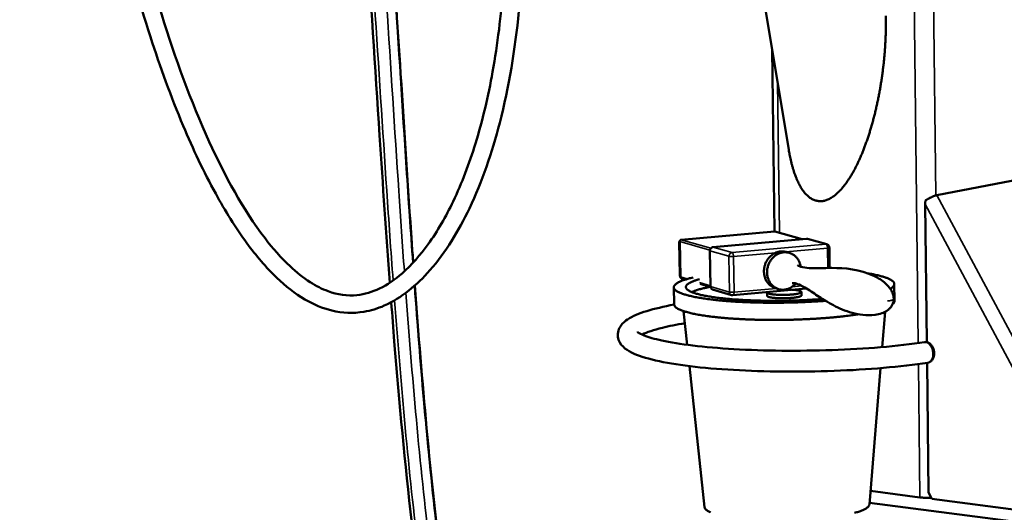
# Model space of a CAD drawing. Units: millimetres. Extents: x 689 to 3788, y 670 to 4685.
# Drawn here: x 2157 to 2726, y 1847 to 2132 of the extents above; entities that cross this region are included whole.
import ezdxf

# ---------------------------------------------------------------- set-up
doc = ezdxf.new("R2010")
doc.units = ezdxf.units.MM
doc.header["$LTSCALE"] = 20
for name, color, linetype, lineweight in [('Dimension (ISO)', 7, 'Continuous', 25), ('Visible (ISO)', 7, 'Continuous', 50), ('Visible Narrow (ISO)', 7, 'Continuous', 35)]:
    doc.layers.add(name, color=color, linetype=linetype, lineweight=lineweight)
doc.styles.add('Note Text (DIN)', font='txt.shx')
doc.dimstyles.new('Presentation Dimensions (DQN)', dxfattribs={"dimscale": 20, "dimtxt": 2.5, "dimasz": 2.5, "dimexe": 2.5, "dimexo": 12, "dimgap": 1, "dimtad": 0, "dimtoh": 1, "dimdec": 0, "dimlfac": 0.1, "dimrnd": 1e-08, "dimtxsty": 'Note Text (DIN)', "dimblk": 'OBLIQUE', "dimcen": 0.09, "dimclrd": 256, "dimclre": 256, "dimclrt": 256, "dimaunit": 1, "dimadec": 3, "dimazin": 3, "dimtfac": 1, "dimtmove": 0, "dimatfit": 3, "dimfxl": 1, "dimtolj": 1, "dimlwd": -1, "dimlwe": -1, "dimarcsym": 0})

# ---------------------------------------------------------------- blocks, each defined once
blk = doc.blocks.new('_Oblique')
at = {"color": 0, "linetype": 'ByBlock', "lineweight": -2}
blk.add_line((-0.5, -0.5), (0.5, 0.5), dxfattribs=at)
blk = doc.blocks.new('*D6')
at = {"layer": 'Defpoints', "color": 0}
for p in [(813.13, 2687.23), (1972.89, 2687.23), (1672.89, 1414.6)]:
    blk.add_point(p, dxfattribs=at)
at = {"layer": 'Dimension (ISO)'}
for p, q in [((1053.13, 2687.23), (2022.89, 2687.23)), ((1972.89, 2687.23), (1972.89, 2248.51)), ((1972.89, 1414.6), (1972.89, 1687.92)), ((1912.89, 1414.6), (2022.89, 1414.6))]:
    blk.add_line(p, q, dxfattribs=at)
at = {"layer": 'Dimension (ISO)', "xscale": 50, "yscale": 50, "zscale": 50}
for p, rotation in [((1972.89, 2687.23), 90), ((1972.89, 1414.6), 270)]:
    blk.add_blockref('_Oblique', p, dxfattribs=dict(at, rotation=rotation))
at = {"layer": 'Dimension (ISO)', "insert": (1947.16, 1707.92), "char_height": 50, "attachment_point": 1, "rotation": 90, "style": 'Note Text (DIN)'}
blk.add_mtext('\\A1; \\fMontserrat|b0|i0;\\H49.7462;92 cm / 120 cm', dxfattribs=at)

msp = doc.modelspace()

# ---------------------------------------------------------------- linework, layer by layer
at = {"layer": 'Visible (ISO)'}
for p, q in [((2601.61, 2056.35), (2580.36, 2184.81)), ((2593.41, 2009.27), (2592.02, 2114.3)), ((2752.43, 2042.76), (2687.14, 2030.17)), ((2680.43, 2025.05), (2681.3, 1945.31)), ((2539.56, 2004.51), (2593.33, 2009.27)), ((2593.33, 2009.27), (2593.61, 2009.24)), ((2609.39, 2004.81), (2593.61, 2009.24)), ((2538.38, 2003.13), (2538.66, 1984.14)), ((2538.58, 2003.74), (2538.87, 2004.12)), ((2538.99, 1983.06), (2538.69, 2003.46)), ((2539.18, 2004.38), (2539.24, 2004.41)), ((2611.86, 2005.03), (2557.82, 2000.21)), ((2612.42, 2004.98), (2611.86, 2005.03)), ((2623.59, 2001.84), (2612.42, 2004.98)), ((2556.06, 1998.09), (2556.35, 1977.54)), ((2600.08, 1997.45), (2599.84, 1997.52)), ((2600.08, 1997.45), (2601.87, 1996.95)), ((2625.03, 1999.97), (2625.18, 1988.18)), ((2538.7, 1983.87), (2538.66, 1984.14)), ((2539.01, 1982.82), (2538.7, 1983.87)), ((2539.08, 1982.65), (2538.97, 1983.08)), ((2539.08, 1982.65), (2539.12, 1982.58)), ((2541.88, 1981.51), (2539.59, 1982.2)), ((2556.39, 1977.19), (2550.45, 1978.96)), ((2662.65, 1969.15), (2662.54, 1978.94)), ((2535.38, 1967.21), (2535.24, 1977.02)), ((2568.55, 1972.53), (2557.56, 1975.81)), ((2611.72, 1976.37), (2569.31, 1972.45)), ((2589.08, 1972.08), (2589.06, 1974.04)), ((2593.95, 1976.5), (2595.73, 1975.98)), ((2608.97, 1972.38), (2608.94, 1974.34)), ((2569.31, 1972.45), (2568.55, 1972.53)), ((2542.89, 1943.82), (2540.79, 1963.31)), ((2655.53, 1942.53), (2657.19, 1962.87)), ((2681.43, 1933.44), (2682.24, 1858.62)), ((2553.01, 1850.08), (2544.22, 1931.54)), ((2648.14, 1851.7), (2654.55, 1930.38)), ((2648.77, 1859.45), (2677.26, 1855.75)), ((2684.23, 1854.85), (2682.24, 1858.62)), ((2684.23, 1854.85), (2737.14, 1847.99)), ((2767.05, 1837.17), (2648.22, 1852.7))]:
    msp.add_line(p, q, dxfattribs=at)
at = {"layer": 'Visible (ISO)', "flags": 128}
for points in [[(2601.61, 2056.35, 0.005487), (2602.07, 2053.67, 0.010222), (2602.37, 2052.24, 0.000464), (2603.19, 2048.68, 0.00545), (2603.26, 2048.37, 0.006532), (2603.73, 2046.63, 0.006125), (2604.27, 2044.78, 0.007478), (2604.79, 2043.18, 0.006969), (2605.4, 2041.47, 0.008666), (2605.97, 2040.02, 0.008031), (2606.64, 2038.47, 0.010162), (2607.26, 2037.17, 0.009373), (2607.98, 2035.78, 0.012034), (2608.65, 2034.64, 0.011071), (2609.43, 2033.43, 0.014337), (2610.14, 2032.44, 0.013203), (2610.96, 2031.41, 0.017063), (2611.72, 2030.58, 0.015813), (2612.58, 2029.75, 0.020053), (2613.38, 2029.08, 0.018825), (2614.28, 2028.44, 0.02288), (2615.13, 2027.94, 0.021892), (2616.05, 2027.5, 0.02484), (2616.94, 2027.18, 0.024314), (2617.88, 2026.94, 0.025223), (2618.82, 2026.79, 0.025289), (2619.76, 2026.74, 0.023827), (2620.74, 2026.79, 0.024465), (2621.68, 2026.92, 0.021164), (2622.7, 2027.16, 0.022216), (2623.64, 2027.47, 0.018058), (2624.69, 2027.92, 0.019293), (2625.63, 2028.4, 0.015126), (2626.69, 2029.04, 0.016343), (2627.63, 2029.69, 0.012634), (2628.69, 2030.53, 0.013717), (2629.63, 2031.35, 0.010617), (2630.7, 2032.38, 0.011526), (2631.63, 2033.36, 0.009015), (2632.69, 2034.57, 0.009755), (2633.62, 2035.72, 0.00775), (2634.66, 2037.1, 0.008344), (2635.59, 2038.41, 0.006747), (2636.61, 2039.95, 0.007223), (2637.52, 2041.42, 0.00595), (2638.52, 2043.12, 0.006331), (2639.41, 2044.74, 0.005312), (2640.38, 2046.59, 0.005618), (2641.25, 2048.35, 0.004799), (2642.18, 2050.34, 0.005045), (2643.03, 2052.24, 0.004384), (2643.93, 2054.35, 0.004583), (2644.75, 2056.38, 0.004049), (2645.6, 2058.61, 0.004209), (2646.38, 2060.76, 0.003777), (2647.19, 2063.09, 0.003907), (2647.93, 2065.36, 0.003559), (2648.69, 2067.78, 0.003663), (2649.39, 2070.15, 0.003386), (2650.1, 2072.65, 0.003468), (2650.75, 2075.11, 0.00325), (2651.4, 2077.68, 0.003314), (2652, 2080.22, 0.003149), (2652.59, 2082.85, 0.003195), (2653.14, 2085.45, 0.003077), (2653.67, 2088.12, 0.003108), (2654.17, 2090.77, 0.003032), (2654.63, 2093.48, 0.00305), (2655.06, 2096.17, 0.003014), (2655.47, 2098.89, 0.003019), (2655.84, 2101.61, 0.003022), (2656.17, 2104.34, 0.003013), (2656.48, 2107.07, 0.003055), (2656.74, 2109.79, 0.003034), (2656.98, 2112.53, 0.003116), (2657.18, 2115.22, 0.00308), (2657.35, 2117.94, 0.003205), (2657.48, 2120.6, 0.003155), (2657.58, 2123.3, 0.003326), (2657.64, 2125.91, 0.003259), (2657.66, 2128.57, 0.003484), (2657.66, 2131.11, 0.003398), (2657.61, 2133.72, 0.003684)], [(2687.14, 2030.17, 0.010094), (2686.51, 2030.03, 0.020484), (2686.2, 2029.93, 0.001624), (2685.27, 2029.61, 0.009717), (2685.12, 2029.55, 0.00697), (2684.5, 2029.3, 0.007686), (2683.94, 2029.05, 0.00655), (2683.33, 2028.75, 0.006763), (2682.74, 2028.45, 0.006737), (2682.62, 2028.38, 0.00076), (2681.56, 2027.78, 0.013404), (2681.19, 2027.56, 0.006908), (2680.49, 2027.09)], [(2680.49, 2027.09, 0.004481), (2680.46, 2026.58, 0.004481), (2680.44, 2026.07, 0.00449), (2680.43, 2025.56, 0.00449), (2680.43, 2025.05)], [(2538.38, 2003.13, -0.041458), (2538.39, 2003.29, -0.041458), (2538.43, 2003.45, -0.041508), (2538.49, 2003.6, -0.041508), (2538.58, 2003.74)], [(2538.67, 2003.48, -0.071175), (2538.7, 2003.76, -0.071175), (2538.8, 2004.01, -0.069425), (2538.96, 2004.22, -0.069425), (2539.18, 2004.38)], [(2538.69, 2003.46, -0.059601), (2538.72, 2003.75, -0.080208), (2538.8, 2003.96, -0.037965), (2538.95, 2004.17, -0.041057), (2539.12, 2004.34, -0.086964), (2539.29, 2004.44, -0.062161), (2539.56, 2004.51)], [(2623.59, 2001.84, -0.053596), (2624.05, 2001.66, -0.076059), (2624.33, 2001.45, -0.031133), (2624.61, 2001.13, -0.031173), (2624.84, 2000.78, -0.076158), (2624.97, 2000.46, -0.053632), (2625.03, 1999.97)], [(2557.82, 2000.21, 0.048213), (2557.4, 2000.12, 0.072212), (2557.14, 2000, 0.026514), (2556.75, 1999.71, 0.047356), (2556.56, 1999.52, 0.043653), (2556.41, 1999.31, 0.022771), (2556.19, 1998.85, 0.064946), (2556.09, 1998.55, 0.043919), (2556.06, 1998.09)], [(2594.01, 1997, 0.021735), (2592.97, 1996.48, 0.037537), (2592.41, 1996.11, 0.006418), (2591.27, 1995.22, 0.021672), (2590.95, 1994.94, 0.020541), (2590.29, 1994.25, 0.020838), (2589.69, 1993.52, 0.020017), (2589.14, 1992.72, 0.020212), (2588.66, 1991.88, 0.019757), (2588.25, 1991, 0.019836), (2587.9, 1990.09, 0.019772), (2587.63, 1989.15, 0.01973), (2587.43, 1988.2, 0.02006), (2587.32, 1987.24, 0.0199), (2587.27, 1986.27, 0.020607), (2587.31, 1985.31, 0.02034), (2587.42, 1984.36, 0.021379), (2587.61, 1983.44, 0.021028), (2587.88, 1982.53, 0.022316), (2588.21, 1981.68, 0.021916), (2588.63, 1980.85, 0.02332), (2589.1, 1980.09, 0.022921), (2589.65, 1979.36, 0.024256), (2590.24, 1978.71, 0.023916), (2590.9, 1978.11, 0.024965), (2591.25, 1977.86, 0.008164), (2592.35, 1977.15, 0.041894), (2592.93, 1976.86, 0.024918), (2593.95, 1976.5)], [(2608.48, 1988.91, 0.023245), (2608.25, 1990.14, 0.038771), (2608.01, 1990.86, 0.007226), (2607.42, 1992.23, 0.023268), (2607.21, 1992.65, 0.024869), (2606.71, 1993.45, 0.024416), (2606.11, 1994.21, 0.025921), (2605.47, 1994.88, 0.025543), (2604.75, 1995.49, 0.026675), (2603.99, 1996.01, 0.02644), (2603.17, 1996.45, 0.026955), (2602.32, 1996.8, 0.026908), (2601.44, 1997.06, 0.026686), (2600.53, 1997.21, 0.026835), (2599.61, 1997.27, 0.025931), (2598.67, 1997.24, 0.026245), (2597.76, 1997.1, 0.024868), (2596.82, 1996.87, 0.025285), (2595.94, 1996.55, 0.02371), (2595.05, 1996.13, 0.024158), (2594.22, 1995.63, 0.022641), (2593.41, 1995.03, 0.023052), (2592.68, 1994.38, 0.021789), (2591.97, 1993.63, 0.022112), (2591.35, 1992.84, 0.021226), (2590.78, 1991.98, 0.021427), (2590.29, 1991.08, 0.020985), (2589.88, 1990.12, 0.021048), (2589.55, 1989.14, 0.021078), (2589.3, 1988.14, 0.020997), (2589.13, 1987.11, 0.021498), (2589.06, 1986.09, 0.021278), (2589.07, 1985.06, 0.022219), (2589.17, 1984.05, 0.021881), (2589.36, 1983.05, 0.023186), (2589.63, 1982.1, 0.022766), (2589.99, 1981.17, 0.024304), (2590.42, 1980.31, 0.023855), (2590.94, 1979.48, 0.025423), (2591.51, 1978.73, 0.025014), (2592.17, 1978.04, 0.026348), (2592.88, 1977.44, 0.026052), (2593.65, 1976.9, 0.02688), (2594.45, 1976.46, 0.026754), (2595.31, 1976.11, 0.026885), (2596.19, 1975.85, 0.026956), (2597.09, 1975.69, 0.026354), (2598.02, 1975.63, 0.026611), (2598.94, 1975.66, 0.025416), (2599.88, 1975.79, 0.025808), (2600.79, 1976.02, 0.024274), (2601.7, 1976.34, 0.024733), (2602.56, 1976.75, 0.023135), (2602.96, 1976.99, 0.007157), (2604.2, 1977.83, 0.038597), (2604.78, 1978.31, 0.023117), (2605.65, 1979.22)], [(2660.15, 1976.22, 0.026145), (2660.84, 1976.62, 0.038024), (2661.28, 1976.96, 0.008876), (2661.87, 1977.51, 0.026605), (2662.06, 1977.71, 0.048351), (2662.3, 1978.05, 0.046871), (2662.47, 1978.45, 0.06303), (2662.54, 1978.82, 0.063331), (2662.52, 1979.19, 0.054149), (2662.4, 1979.58, 0.054557), (2662.21, 1979.93, 0.032154), (2661.87, 1980.34, 0.036083), (2661.53, 1980.65, 0.018577), (2660.98, 1981.06, 0.022713), (2660.5, 1981.36, 0.012116), (2659.75, 1981.76, 0.014891), (2659.13, 1982.05, 0.008627), (2658.2, 1982.43, 0.010345), (2657.41, 1982.71, 0.006493), (2656.31, 1983.07, 0.007579), (2655.36, 1983.35, 0.005091), (2654.11, 1983.69, 0.005806), (2653, 1983.96, 0.004126), (2652.83, 1983.99, 0.00028), (2650.34, 1984.53, 0.007774), (2649.3, 1984.73, 0.00422), (2647.39, 1985.06)], [(2546.44, 1982.78, 0.005781), (2544.76, 1982.36, 0.010391), (2543.84, 1982.1, 0.000523), (2541.75, 1981.47, 0.005592), (2541.55, 1981.41, 0.008582), (2540.66, 1981.09, 0.007257), (2539.6, 1980.69, 0.01201), (2538.87, 1980.37, 0.00987), (2538, 1979.95, 0.01781), (2537.43, 1979.64, 0.014373), (2536.76, 1979.2, 0.027979), (2536.34, 1978.88, 0.023435), (2535.88, 1978.45, 0.044685), (2535.6, 1978.1, 0.042232), (2535.37, 1977.69, 0.0625), (2535.26, 1977.31, 0.0629), (2535.24, 1976.93, 0.059346), (2535.32, 1976.54, 0.058938), (2535.49, 1976.18, 0.036591), (2535.79, 1975.76, 0.039886), (2536.12, 1975.43, 0.020517), (2536.65, 1975.01, 0.024867), (2537.12, 1974.7, 0.013005), (2537.87, 1974.29, 0.016038), (2538.49, 1973.99, 0.009114), (2539.43, 1973.6, 0.01098), (2540.23, 1973.31, 0.00679), (2541.35, 1972.94, 0.007952), (2542.32, 1972.65, 0.005285), (2543.61, 1972.3, 0.00604), (2544.75, 1972.02, 0.00426), (2546.21, 1971.7, 0.00477), (2547.51, 1971.43, 0.003535), (2549.12, 1971.13, 0.003893), (2550.58, 1970.88, 0.003007), (2552.33, 1970.6, 0.003266), (2553.95, 1970.37, 0.002615), (2555.83, 1970.12, 0.002807), (2557.59, 1969.9, 0.002318), (2559.59, 1969.68, 0.002462), (2561.48, 1969.49, 0.00209), (2563.59, 1969.29, 0.0022), (2565.6, 1969.12, 0.001915), (2567.81, 1968.96, 0.002), (2569.93, 1968.81, 0.001781), (2572.22, 1968.67, 0.001845), (2574.43, 1968.56, 0.001678), (2576.79, 1968.45, 0.001727), (2579.09, 1968.36, 0.001603), (2581.5, 1968.28, 0.001638), (2583.86, 1968.22, 0.001549), (2586.31, 1968.17, 0.001574), (2588.73, 1968.14, 0.001516), (2591.21, 1968.12, 0.001531), (2593.66, 1968.12, 0.001501), (2596.14, 1968.13, 0.001507), (2598.62, 1968.16, 0.001504), (2601.1, 1968.2, 0.001501), (2603.58, 1968.26, 0.001525), (2606.04, 1968.33, 0.001512), (2608.52, 1968.42, 0.001564), (2610.94, 1968.52, 0.001542), (2613.39, 1968.64, 0.001625), (2613.51, 1968.64, 0.000042), (2618.17, 1968.91, 0.003258), (2619.73, 1969.01, 0.00163), (2622.84, 1969.24)], [(2539.59, 1982.2, -0.077019), (2539.35, 1982.32, -0.077019), (2539.16, 1982.51, -0.082327), (2539.03, 1982.77, -0.082327), (2538.99, 1983.06)], [(2550.01, 1981.72, 0.008252), (2548.61, 1981.32, 0.014298), (2547.81, 1981.05, 0.001052), (2546.18, 1980.44, 0.007835), (2545.96, 1980.36, 0.013601), (2545.28, 1980.06, 0.010951), (2544.46, 1979.65, 0.021004), (2543.95, 1979.35, 0.016766), (2543.34, 1978.93, 0.034469), (2542.98, 1978.62, 0.029957), (2542.6, 1978.2, 0.055632), (2542.38, 1977.86, 0.055598), (2542.25, 1977.48, 0.069943), (2542.21, 1977.11, 0.069634), (2542.28, 1976.75, 0.052365), (2542.46, 1976.37, 0.052852), (2542.71, 1976.03, 0.027775), (2543.13, 1975.63, 0.032402), (2543.52, 1975.33, 0.015857), (2544.18, 1974.92, 0.019852), (2544.72, 1974.64, 0.010505), (2545.58, 1974.26, 0.012963), (2546.3, 1973.98, 0.007576), (2547.35, 1973.61, 0.009049), (2548.24, 1973.34, 0.005766), (2549.47, 1973, 0.006685), (2550.54, 1972.74, 0.00457), (2551.94, 1972.42, 0.005173), (2553.18, 1972.17, 0.003746), (2554.73, 1971.88, 0.004157), (2556.13, 1971.64, 0.003158), (2557.83, 1971.38, 0.003449), (2559.39, 1971.16, 0.002729), (2561.23, 1970.92, 0.00294), (2562.93, 1970.72, 0.00241), (2564.89, 1970.51, 0.002566), (2566.72, 1970.34, 0.00217), (2568.78, 1970.16, 0.002286), (2570.74, 1970.01, 0.001988), (2572.9, 1969.86, 0.002076), (2574.96, 1969.73, 0.001852), (2577.19, 1969.61, 0.001917), (2579.35, 1969.51, 0.001752), (2581.65, 1969.43, 0.001799), (2583.88, 1969.36, 0.001681), (2586.22, 1969.3, 0.001714), (2588.51, 1969.26, 0.001637), (2590.88, 1969.24, 0.001657), (2593.22, 1969.23, 0.001615), (2595.6, 1969.23, 0.001624), (2597.97, 1969.25, 0.001616), (2600.35, 1969.29, 0.001613), (2602.72, 1969.34, 0.001639), (2605.08, 1969.41, 0.001624), (2607.45, 1969.49, 0.001685), (2609.77, 1969.59, 0.001658), (2612.12, 1969.7, 0.001756), (2612.24, 1969.71, 0.000049), (2616.69, 1969.97, 0.003525), (2618.17, 1970.07, 0.001763), (2621.13, 1970.29)], [(2556.13, 1977.27, 0.00408), (2554.41, 1976.92, 0.007535), (2553.48, 1976.71, 0.000262), (2551.23, 1976.17, 0.003994), (2551.09, 1976.13, 0.005558), (2550.08, 1975.86, 0.004897), (2548.95, 1975.53, 0.007188), (2548.76, 1975.47, 0.000842), (2547.1, 1974.91, 0.015056), (2546.58, 1974.72, 0.007368), (2545.54, 1974.27)], [(2556.35, 1977.54, 0.05187), (2556.4, 1977.09, 0.072261), (2556.51, 1976.78, 0.029128), (2556.71, 1976.44, 0.031754), (2556.94, 1976.16, 0.078962), (2557.17, 1975.98, 0.054313), (2557.56, 1975.81)], [(2589.18, 1974.29, 0.122662), (2589.06, 1974.12, 0.19027), (2589.07, 1973.98, 0.089213), (2589.17, 1973.82, 0.081161), (2589.34, 1973.68, 0.025145), (2589.7, 1973.51, 0.030994), (2590, 1973.4, 0.00936), (2590.62, 1973.24, 0.014769), (2591.02, 1973.15, 0.006597), (2591.78, 1973.02, 0.008805), (2592.35, 1972.95, 0.005121), (2593.22, 1972.85, 0.006138), (2593.95, 1972.79, 0.0043), (2594.9, 1972.73, 0.0048), (2595.75, 1972.69, 0.003894), (2596.74, 1972.66, 0.004117), (2597.68, 1972.64, 0.003793), (2598.68, 1972.65, 0.003824), (2599.66, 1972.66, 0.003975), (2600.62, 1972.69, 0.003826), (2601.62, 1972.74, 0.0045), (2602.5, 1972.8, 0.004116), (2603.47, 1972.88, 0.005557), (2604.24, 1972.96, 0.00477), (2605.14, 1973.07, 0.007625), (2605.77, 1973.16, 0.005974), (2606.57, 1973.3, 0.01202), (2607.03, 1973.4, 0.008119), (2607.7, 1973.57, 0.023084), (2608.01, 1973.67, 0.014984), (2608.48, 1973.87, 0.056888), (2608.74, 1974.02, 0.078357), (2608.89, 1974.17, 0.142101), (2608.94, 1974.33, 0.149122), (2608.9, 1974.48, 0.090563), (2608.77, 1974.63, 0.062626), (2608.53, 1974.78, 0.01688), (2608.08, 1974.95, 0.024919), (2607.77, 1975.05, 0.008403), (2607.11, 1975.2, 0.012678), (2606.67, 1975.29, 0.006123), (2606.51, 1975.31, 0.00077), (2605.27, 1975.48, 0.011993), (2604.67, 1975.55, 0.00688), (2603.62, 1975.63)], [(2589.08, 1972.08, 0.047572), (2589.2, 1971.87, 0.10062), (2589.28, 1971.78, 0.033106), (2589.57, 1971.61, 0.037226), (2589.85, 1971.5, 0.010526), (2590.41, 1971.33, 0.016921), (2590.77, 1971.25, 0.007078), (2591.48, 1971.11, 0.009713), (2592.01, 1971.03, 0.005387), (2592.84, 1970.93, 0.006578), (2593.52, 1970.86, 0.004433), (2594.43, 1970.79, 0.005022), (2595.24, 1970.75, 0.003932), (2596.2, 1970.71, 0.004214), (2597.11, 1970.69, 0.003746), (2598.09, 1970.68, 0.003831), (2599.05, 1970.69, 0.00383), (2600.01, 1970.71, 0.003746), (2600.99, 1970.74, 0.004212), (2601.89, 1970.79, 0.003931), (2602.85, 1970.86, 0.005019), (2603.66, 1970.93, 0.004431), (2604.57, 1971.03, 0.006572), (2605.25, 1971.12, 0.005384), (2606.08, 1971.25, 0.009699), (2606.6, 1971.34, 0.007072), (2607.31, 1971.5, 0.016886), (2607.66, 1971.59, 0.010509), (2608.22, 1971.78, 0.037114), (2608.5, 1971.9, 0.032903), (2608.78, 1972.08, 0.100287), (2608.86, 1972.16, 0.047396), (2608.97, 1972.38)], [(2661.57, 1967.29, 0.033777), (2661.95, 1967.63, 0.048374), (2662.18, 1967.91, 0.013363), (2662.4, 1968.26, 0.018499), (2662.54, 1968.53, 0.067206), (2662.61, 1968.75, 0.039977), (2662.65, 1969.15)], [(2535.38, 1967.21, 0.045554), (2535.47, 1966.71, 0.077502), (2535.59, 1966.43, 0.023496), (2535.96, 1965.92, 0.042407), (2536.2, 1965.66, 0.021896), (2536.72, 1965.23, 0.026365), (2537.2, 1964.91, 0.013628), (2537.95, 1964.48, 0.01685), (2538.58, 1964.17, 0.009455), (2539.54, 1963.76, 0.011438), (2540.35, 1963.46, 0.007002), (2541.5, 1963.07, 0.008228), (2542.48, 1962.78, 0.005427), (2543.81, 1962.42, 0.006218), (2544.98, 1962.13, 0.004361), (2546.47, 1961.79, 0.004893), (2547.81, 1961.52, 0.003611), (2549.47, 1961.21, 0.003983), (2550.97, 1960.95, 0.003068), (2552.78, 1960.66, 0.003335), (2554.44, 1960.42, 0.002666), (2556.38, 1960.17, 0.002863), (2558.19, 1959.95, 0.002363), (2560.26, 1959.72, 0.00251), (2562.21, 1959.52, 0.002132), (2564.38, 1959.32, 0.002244), (2566.45, 1959.15, 0.001955), (2568.73, 1958.99, 0.00204), (2570.91, 1958.84, 0.00182), (2573.27, 1958.71, 0.001884), (2575.55, 1958.59, 0.001718), (2577.98, 1958.48, 0.001766), (2580.34, 1958.4, 0.001644), (2582.82, 1958.32, 0.001679), (2585.25, 1958.27, 0.001594), (2587.76, 1958.23, 0.001617), (2590.24, 1958.2, 0.001564), (2592.78, 1958.19, 0.001577), (2595.3, 1958.2, 0.001554), (2597.84, 1958.22, 0.001557), (2600.37, 1958.26, 0.001564), (2602.9, 1958.31, 0.001557), (2605.44, 1958.38, 0.001592), (2607.94, 1958.47, 0.001575), (2610.47, 1958.57, 0.001642), (2612.92, 1958.69, 0.001614), (2615.42, 1958.82, 0.001715), (2617.81, 1958.96, 0.001675), (2620.26, 1959.13, 0.001816), (2622.58, 1959.3, 0.001761), (2624.97, 1959.49, 0.001951), (2627.2, 1959.69, 0.001877), (2629.51, 1959.91, 0.002127), (2631.64, 1960.13, 0.00203), (2633.86, 1960.38, 0.002357), (2634.01, 1960.4, 0.000089), (2637.98, 1960.9, 0.0048), (2639.27, 1961.08, 0.002372), (2641.86, 1961.47)], [(2677.26, 1855.75, 0.005842), (2678.25, 1855.64, 0.011777), (2678.74, 1855.61, 0.000552), (2680.24, 1855.53, 0.005692), (2680.39, 1855.53, 0.004865), (2680.52, 1855.52, 0.000405), (2682.12, 1855.51, 0.009611), (2682.71, 1855.52, 0.005013), (2683.85, 1855.57)], [(2553.01, 1850.08, 0.042092), (2553.14, 1849.57, 0.0733), (2553.29, 1849.31, 0.020892), (2553.71, 1848.79, 0.03914), (2553.96, 1848.55, 0.020096), (2554.52, 1848.12, 0.024423), (2555.02, 1847.81, 0.012882), (2555.8, 1847.39, 0.015849), (2556.46, 1847.09, 0.009124)], [(2639.55, 1846.76, 0.005401), (2640.86, 1847.14, 0.007976), (2641.85, 1847.46, 0.006851), (2643, 1847.86, 0.010892), (2643.82, 1848.18, 0.009088), (2644.78, 1848.6, 0.015756), (2645.43, 1848.92, 0.012814), (2646.2, 1849.36, 0.024249), (2646.68, 1849.69, 0.019944), (2647.23, 1850.14, 0.038832), (2647.48, 1850.39, 0.020633), (2647.88, 1850.92, 0.072858), (2648.02, 1851.19, 0.041756), (2648.14, 1851.7)]]:
    msp.add_lwpolyline(points, format="xyb", dxfattribs=at)
at = {"layer": 'Visible (ISO)'}
for points, knots in [([(2403.09, 2553.66), (2410.16, 2520.93), (2416.79, 2487.9), (2430.37, 2412.21), (2436.96, 2369.32), (2445.61, 2290.78), (2448.29, 2255.18), (2449.38, 2191.77), (2448.59, 2163.83), (2443.55, 2114.48), (2440.02, 2092.76), (2430.24, 2054.76), (2424.53, 2038.03), (2410.95, 2009.57), (2403.47, 1997.26), (2386.88, 1978.34), (2378.03, 1970.86), (2364.21, 1964.8), (2360.28, 1963.58), (2350.21, 1961.89), (2343.83, 1962.13), (2332.36, 1964.91), (2327.09, 1967.17), (2316.42, 1973.43), (2311.03, 1977.7), (2299.72, 1988.46), (2293.95, 1995.32), (2282.05, 2011.54), (2276.12, 2021.19), (2263.74, 2043.73), (2257.57, 2056.87), (2244.86, 2087.02), (2238.61, 2104.23), (2226.14, 2142.8), (2220.21, 2164.33), (2209.06, 2211.07), (2204.08, 2236.42), (2195.81, 2289.22), (2192.66, 2316.77), (2189.03, 2371.32), (2188.49, 2398.41), (2190.4, 2450.1), (2192.6, 2474.85), (2199.93, 2520.75), (2204.7, 2542.17), (2216.95, 2579.92), (2223.9, 2596.84), (2236.58, 2617.34), (2240.39, 2622.65), (2247.78, 2630.91), (2251.21, 2634.15), (2257.75, 2638.81), (2260.77, 2640.51), (2266.05, 2642.44), (2268.23, 2642.98), (2272.73, 2643.45), (2275.08, 2643.35), (2277.37, 2642.9)], [0, 0, 0, 0, 10.002773, 10.002773, 22.684328, 22.684328, 32.990047, 32.990047, 41.053845, 41.053845, 47.494165, 47.494165, 52.817669, 52.817669, 57.317247, 57.317247, 61.021762, 61.021762, 62.394533, 62.394533, 64.459363, 64.459363, 66.288888, 66.288888, 68.427833, 68.427833, 71.160205, 71.160205, 74.570202, 74.570202, 78.90769, 78.90769, 84.354013, 84.354013, 90.978635, 90.978635, 98.626207, 98.626207, 106.817405, 106.817405, 114.802665, 114.802665, 122.116754, 122.116754, 128.584421, 128.584421, 133.993472, 133.993472, 136.006956, 136.006956, 137.494163, 137.494163, 138.616733, 138.616733, 139.356219, 139.356219, 140.123399, 140.123399, 140.123399, 140.123399]), ([(2268.15, 2632.33), (2266.89, 2631.91), (2265.62, 2631.35), (2262.07, 2629.43), (2259.81, 2627.8), (2254.57, 2623.25), (2251.67, 2620.07), (2244.7, 2611.25), (2240.91, 2605.2), (2232.78, 2590.21), (2228.74, 2580.96), (2220.67, 2559.35), (2216.94, 2546.77), (2209.97, 2518.36), (2207.04, 2502.38), (2202.21, 2467.38), (2200.58, 2448.24), (2198.81, 2407.34), (2198.91, 2385.49), (2200.92, 2339.6), (2203.04, 2315.5), (2209.36, 2265.59), (2213.7, 2239.73), (2224.69, 2187.24), (2231.45, 2160.54), (2247.25, 2109.34), (2256.19, 2084.63), (2275.99, 2041.34), (2286.33, 2022.05), (2303.62, 1999.54), (2308.41, 1994.04), (2317.28, 1985.74), (2321.18, 1982.59), (2328.58, 1977.86), (2332.05, 1976.07), (2341.04, 1972.77), (2346.78, 1971.96), (2356.71, 1972.96), (2361.1, 1974.3), (2369.87, 1978.51), (2374.26, 1981.56), (2383.85, 1989.9), (2388.85, 1995.66), (2398.82, 2009.48), (2403.6, 2017.85), (2412.85, 2037.18), (2417.09, 2048.4), (2424.8, 2073.36), (2428.05, 2087.29), (2433.48, 2117.55), (2435.47, 2134.02), (2438.25, 2169.49), (2438.83, 2188.58), (2438.68, 2229.7), (2437.74, 2251.76), (2434.38, 2299.37), (2431.74, 2324.91), (2424.75, 2380.15), (2420.19, 2409.8), (2408.53, 2477.07), (2401.09, 2514.54), (2393.1, 2551.62)], [5.059058, 5.059058, 5.059058, 5.059058, 5.55969, 5.55969, 6.497994, 6.497994, 7.870795, 7.870795, 10.06321, 10.06321, 13.100394, 13.100394, 17.005053, 17.005053, 21.81206, 21.81206, 27.478038, 27.478038, 33.926531, 33.926531, 41.071621, 41.071621, 48.832326, 48.832326, 56.992309, 56.992309, 64.786825, 64.786825, 71.267264, 71.267264, 73.514253, 73.514253, 75.103919, 75.103919, 76.394011, 76.394011, 78.385093, 78.385093, 80.015864, 80.015864, 81.851995, 81.851995, 84.361298, 84.361298, 87.412213, 87.412213, 91.081698, 91.081698, 95.335984, 95.335984, 100.181184, 100.181184, 105.710527, 105.710527, 112.091326, 112.091326, 119.542266, 119.542266, 128.324815, 128.324815, 139.653503, 139.653503, 139.653503, 139.653503]), ([(2340.3, 2445.44), (2344.08, 2427.67), (2347.36, 2409.48), (2353.37, 2371.53), (2356.04, 2351.7), (2361.09, 2309.32), (2363.39, 2286.73), (2367.77, 2238.46), (2369.78, 2212.8), (2373.74, 2158.01), (2375.63, 2128.95), (2379.62, 2067.19), (2381.69, 2034.6), (2384.19, 1998.77), (2384.46, 1995.04), (2384.72, 1991.31)], [0.058995, 0.058995, 0.058995, 0.058995, 5.453293, 5.453293, 11.232166, 11.232166, 17.817127, 17.817127, 25.391455, 25.391455, 34.162302, 34.162302, 44.30529, 44.30529, 45.491544, 45.491544, 45.491544, 45.491544]), ([(2371.2, 1979.67), (2369.13, 2007.61), (2367.22, 2035.94), (2362.76, 2103.82), (2360.23, 2143.72), (2354.74, 2219.26), (2351.89, 2254.81), (2345.33, 2319.73), (2341.86, 2349.13), (2334.25, 2399.92), (2330.49, 2421.55), (2326.03, 2442.55)], [57.54044, 57.54044, 57.54044, 57.54044, 66.442695, 66.442695, 78.545269, 78.545269, 88.991415, 88.991415, 97.517038, 97.517038, 103.893875, 103.893875, 103.893875, 103.893875]), ([(2599.84, 1997.52), (2599.8, 1997.53), (2599.75, 1997.54), (2598.79, 1997.77), (2597.79, 1997.84), (2596.89, 1997.76), (2595.99, 1997.67), (2595.04, 1997.43), (2594.09, 1997.03), (2594.05, 1997.01), (2594.01, 1997)], [2.9526863, 2.9526863, 2.9526863, 2.9526863, 2.9670575, 2.9670575, 3.2722486, 3.2722486, 3.2722486, 3.5774397, 3.5774397, 3.591811, 3.591811, 3.591811, 3.591811]), ([(2606.61, 1989.8), (2606.61, 1989.8), (2606.62, 1989.8), (2606.67, 1989.76), (2606.82, 1989.64), (2607.41, 1989.3), (2607.99, 1989.06), (2610.01, 1988.46), (2611.68, 1988.25), (2617.39, 1987.91), (2621.73, 1988.19), (2633.76, 1988.17), (2642.57, 1987.66), (2653.23, 1982.4), (2655.41, 1981.06), (2658.5, 1978.28), (2659.56, 1977.15), (2660.97, 1974.96), (2661.43, 1974.08), (2661.94, 1972.51), (2662.08, 1971.9), (2662.23, 1970.56), (2662.22, 1969.81), (2662.1, 1969.08)], [14.463003, 14.463003, 14.463003, 14.463003, 14.524712, 14.524712, 14.862303, 14.862303, 15.445416, 15.445416, 16.687793, 16.687793, 19.606579, 19.606579, 24.058712, 24.058712, 25.225575, 25.225575, 25.867241, 25.867241, 26.228317, 26.228317, 26.431366, 26.431366, 26.652332, 26.652332, 26.652332, 26.652332]), ([(2622.8, 1969.26), (2621.56, 1970.02), (2620.36, 1970.78), (2616.64, 1973.2), (2614.27, 1974.83), (2610.46, 1977.14), (2608.99, 1977.95), (2606.46, 1979.02), (2605.36, 1979.34), (2604.11, 1979.5), (2603.76, 1979.49), (2603.61, 1979.47), (2603.59, 1979.47), (2603.59, 1979.47)], [6.865897, 6.865897, 6.865897, 6.865897, 7.739547, 7.739547, 9.677751, 9.677751, 10.897388, 10.897388, 11.813331, 11.813331, 12.274534, 12.274534, 12.38129, 12.38129, 12.38129, 12.38129]), ([(2385.68, 1978.09), (2387.73, 1950.22), (2389.95, 1922.75), (2395.19, 1866.85), (2398.26, 1838.47), (2401.92, 1810.64)], [46.897206, 46.897206, 46.897206, 46.897206, 55.83229, 55.83229, 65.409782, 65.409782, 65.409782, 65.409782]), ([(2390.48, 1790.38), (2388.08, 1807.05), (2385.92, 1823.92), (2379.96, 1875.19), (2376.71, 1910.14), (2373.22, 1953.28), (2372.63, 1960.84), (2372.05, 1968.44)], [36.556212, 36.556212, 36.556212, 36.556212, 42.344016, 42.344016, 53.905695, 53.905695, 56.342091, 56.342091, 56.342091, 56.342091]), ([(2662.1, 1969.08), (2662, 1968.48), (2661.82, 1967.88), (2661.35, 1966.79), (2661.06, 1966.28), (2660.37, 1965.33), (2659.96, 1964.89), (2659.01, 1964.01), (2658.44, 1963.6), (2657.05, 1962.76), (2656.22, 1962.38), (2654.04, 1961.6), (2652.71, 1961.32), (2649, 1960.82), (2646.68, 1960.86), (2640.1, 1961.56), (2636.07, 1962.79), (2628.92, 1965.74), (2625.75, 1967.47), (2622.86, 1969.23)], [0, 0, 0, 0, 0.18052, 0.18052, 0.354689, 0.354689, 0.544849, 0.544849, 0.786517, 0.786517, 1.137072, 1.137072, 1.714922, 1.714922, 2.780844, 2.780844, 4.832382, 4.832382, 6.853409, 6.853409, 6.853409, 6.853409]), ([(2681.81, 1933.5), (2674.15, 1932.33), (2665.5, 1931.33), (2647.29, 1929.75), (2637.57, 1929.15), (2617.95, 1928.43), (2607.89, 1928.28), (2588.34, 1928.45), (2578.69, 1928.77), (2560.69, 1929.82), (2552.19, 1930.56), (2537.07, 1932.42), (2530.33, 1933.55), (2519.04, 1936.14), (2514.45, 1937.58), (2508.97, 1940.33), (2507.32, 1941.37), (2504.52, 1944.16), (2503.28, 1946.06), (2502.6, 1950.82), (2503.51, 1953.39), (2505.86, 1956.52), (2507.12, 1957.57), (2511.42, 1960.43), (2515.08, 1961.91), (2524.07, 1964.68), (2529.37, 1965.93), (2535.39, 1967.05)], [0, 0, 0, 0, 2.990887, 2.990887, 5.949438, 5.949438, 8.894296, 8.894296, 11.83584, 11.83584, 14.780704, 14.780704, 17.73886, 17.73886, 20.738978, 20.738978, 22.31931, 22.31931, 23.855857, 23.855857, 25.512124, 25.512124, 26.847119, 26.847119, 29.652123, 29.652123, 32.348473, 32.348473, 32.348473, 32.348473]), ([(2541.54, 1956.33), (2536.74, 1955.51), (2532.39, 1954.62), (2523.59, 1952.43), (2519.55, 1951.05), (2516.98, 1949.82), (2516.91, 1949.78), (2516.83, 1949.74)], [0.800645, 0.800645, 0.800645, 0.800645, 2.881325, 2.881325, 5.721044, 5.721044, 5.808364, 5.808364, 5.808364, 5.808364]), ([(2514.25, 1951.27), (2514.25, 1951.27), (2514.37, 1951.14), (2515.17, 1950.56), (2516.39, 1949.88), (2520.56, 1948.24), (2524.04, 1947.23), (2533.22, 1945.23), (2539.29, 1944.24), (2553.25, 1942.55), (2561.34, 1941.85), (2578.66, 1940.83), (2588.05, 1940.52), (2607.13, 1940.34), (2616.99, 1940.47), (2636.18, 1941.15), (2645.68, 1941.7), (2663.74, 1943.22), (2672.43, 1944.21), (2680.02, 1945.34)], [10.620986, 10.620986, 10.620986, 10.620986, 11.355348, 11.355348, 13.011989, 13.011989, 15.352674, 15.352674, 18.064638, 18.064638, 20.89539, 20.89539, 23.765575, 23.765575, 26.649381, 26.649381, 29.536911, 29.536911, 32.547771, 32.547771, 32.547771, 32.547771]), ([(2680.02, 1945.34), (2680.47, 1945.41), (2680.94, 1945.39), (2681.82, 1945.2), (2682.25, 1945.03), (2683.08, 1944.53), (2683.47, 1944.2), (2684.2, 1943.37), (2684.54, 1942.86), (2685.08, 1941.73), (2685.29, 1941.09), (2685.54, 1939.8), (2685.59, 1939.13), (2685.52, 1937.85), (2685.4, 1937.22), (2685.01, 1936.05), (2684.72, 1935.5), (2684, 1934.58), (2683.55, 1934.19), (2682.67, 1933.71), (2682.25, 1933.56), (2681.81, 1933.5)], [0, 0, 0, 0, 0.154178, 0.154178, 0.307843, 0.307843, 0.476365, 0.476365, 0.665444, 0.665444, 0.864114, 0.864114, 1.060375, 1.060375, 1.255741, 1.255741, 1.454149, 1.454149, 1.646971, 1.646971, 1.795269, 1.795269, 1.795269, 1.795269])]:
    msp.add_open_spline(points, degree=3, knots=knots, dxfattribs=at)
at = {"layer": 'Visible Narrow (ISO)'}
for p, q in [((2676.29, 1944.81), (2667.64, 2733.39)), ((2686.48, 2030.02), (2678.98, 2733.43)), ((2596.25, 2008.5), (2595.11, 2095.65)), ((2787.36, 1842.86), (2687.14, 2030.17)), ((2777.91, 1842.71), (2680.43, 2025.05)), ((2609.24, 2004.79), (2593.33, 2009.27)), ((2538.39, 2003.11), (2538.67, 2003.48)), ((2538.67, 1984.12), (2538.39, 2003.11)), ((2538.69, 2003.46), (2538.67, 2003.48)), ((2556.08, 1998.42), (2538.69, 2003.46)), ((2556.61, 1999.58), (2539.56, 2004.51)), ((2623.03, 2001.89), (2568.82, 1997.04)), ((2611.86, 2005.03), (2623.03, 2001.89)), ((2623.59, 2001.84), (2623.03, 2001.89)), ((2556.06, 1998.09), (2567.05, 1994.91)), ((2568.82, 1997.04), (2557.82, 2000.21)), ((2569.73, 1994.81), (2594.01, 1997)), ((2599.84, 1997.52), (2623.95, 1999.69)), ((2623.95, 1999.69), (2624.09, 1988.17)), ((2567.05, 1994.91), (2567.34, 1974.27)), ((2570.01, 1974.17), (2569.73, 1994.81)), ((2538.66, 1984.14), (2538.67, 1984.12)), ((2538.7, 1983.87), (2538.67, 1984.12)), ((2538.97, 1983.08), (2538.67, 1984.12)), ((2538.97, 1983.08), (2538.99, 1983.06)), ((2543, 1981.86), (2538.99, 1983.06)), ((2556.35, 1977.89), (2550.04, 1979.77)), ((2567.34, 1974.27), (2556.35, 1977.54)), ((2594.26, 1976.41), (2570.01, 1974.17)), ((2609.2, 1977.79), (2603.41, 1977.25)), ((2677.26, 1855.75), (2676.42, 1932.72))]:
    msp.add_line(p, q, dxfattribs=at)
at = {"layer": 'Visible Narrow (ISO)', "flags": 128}
for points in [[(2538.39, 2003.11, -0.044059), (2538.39, 2003.28, -0.044059), (2538.43, 2003.44, -0.043915), (2538.49, 2003.6, -0.043915), (2538.58, 2003.74)], [(2623.95, 1999.69, 0.023965), (2623.92, 2000.16, 0.037797), (2623.87, 2000.45, 0.008485), (2623.73, 2000.95, 0.021639), (2623.67, 2001.14, 0.039523), (2623.57, 2001.35, 0.026244), (2623.37, 2001.65, 0.079663), (2623.26, 2001.76, 0.044256), (2623.03, 2001.89)], [(2568.82, 1997.04, 0.048205), (2568.39, 1996.95, 0.072227), (2568.13, 1996.82, 0.026512), (2567.75, 1996.54, 0.047339), (2567.56, 1996.35, 0.043592), (2567.41, 1996.13, 0.022725), (2567.18, 1995.67, 0.064873), (2567.09, 1995.37, 0.043862), (2567.05, 1994.91)], [(2568.82, 1997.04, -0.043783), (2569.05, 1996.89, -0.07938), (2569.16, 1996.79, -0.025934), (2569.35, 1996.49, -0.039011), (2569.45, 1996.28, -0.02109), (2569.51, 1996.09, -0.008185), (2569.65, 1995.58, -0.037116), (2569.7, 1995.29, -0.023468), (2569.73, 1994.81)], [(2625.03, 1999.97, -0.033023), (2624.94, 1999.88, -0.085877), (2624.9, 1999.86, -0.024115), (2624.82, 1999.83, -0.00696), (2624.52, 1999.76, -0.024334), (2624.28, 1999.72, -0.018699), (2623.95, 1999.69)], [(2569.73, 1994.81, -0.007428), (2569.24, 1994.78, -0.014078), (2568.98, 1994.77, -0.000966), (2568.3, 1994.77, -0.006538), (2568.2, 1994.77, -0.010216), (2568.08, 1994.78, -0.002304), (2567.53, 1994.82, -0.024566), (2567.38, 1994.84, -0.011177), (2567.05, 1994.91)], [(2567.34, 1974.27, 0.011484), (2567.67, 1974.2, 0.025171), (2567.81, 1974.18, 0.002425), (2568.36, 1974.14, 0.010497), (2568.49, 1974.13, 0.006724), (2568.59, 1974.13, 0.001019), (2569.26, 1974.13, 0.014447), (2569.52, 1974.13, 0.007636), (2570.01, 1974.17)], [(2567.34, 1974.27, 0.051866), (2567.39, 1973.81, 0.072232), (2567.5, 1973.5, 0.029121), (2567.7, 1973.17, 0.031781), (2567.93, 1972.88, 0.079018), (2568.16, 1972.7, 0.054339), (2568.55, 1972.53)], [(2570.01, 1974.17, -0.026069), (2570.01, 1973.77, -0.038769), (2569.97, 1973.51, -0.009662), (2569.87, 1973.12, -0.024198), (2569.82, 1972.97, -0.049858), (2569.74, 1972.8, -0.037508), (2569.59, 1972.6, -0.09744), (2569.5, 1972.52, -0.05706), (2569.31, 1972.45)]]:
    msp.add_lwpolyline(points, format="xyb", dxfattribs=at)
at = {"layer": 'Visible Narrow (ISO)'}
for points, knots in [([(2379.63, 1986.26), (2378.52, 2001.55), (2377.46, 2017.03), (2376.41, 2032.66), (2374.04, 2068.13), (2371.78, 2104.33), (2369.34, 2140.74), (2367.52, 2167.91), (2365.6, 2195.17), (2363.44, 2222.25), (2360.26, 2262.17), (2356.57, 2301.66), (2351.84, 2339.81), (2347.25, 2376.85), (2341.69, 2412.55), (2334.59, 2445.95)], [1.7511566, 1.7511566, 1.7511566, 1.7511566, 1.7764868, 1.7764868, 1.7764868, 1.8337385, 1.8337385, 1.8337385, 1.8763255, 1.8763255, 1.8763255, 1.938918, 1.938918, 1.938918, 1.9996385, 1.9996385, 1.9996385, 1.9996385]), ([(2384.47, 1991.03), (2383.17, 2009.13), (2381.93, 2027.48), (2380.72, 2046.03), (2378.45, 2080.55), (2376.26, 2115.71), (2373.87, 2150.99), (2372.09, 2177.33), (2370.21, 2203.71), (2368.08, 2229.9), (2364.95, 2268.5), (2361.32, 2306.62), (2356.7, 2343.44), (2352.21, 2379.17), (2346.8, 2413.59), (2339.95, 2445.83)], [1.7525835, 1.7525835, 1.7525835, 1.7525835, 1.7826214, 1.7826214, 1.7826214, 1.8383017, 1.8383017, 1.8383017, 1.8797198, 1.8797198, 1.8797198, 1.9405945, 1.9405945, 1.9405945, 1.9996362, 1.9996362, 1.9996362, 1.9996362]), ([(2373.11, 1980.97), (2371.85, 1998.04), (2370.64, 2015.36), (2369.46, 2032.86), (2367.08, 2068.29), (2364.8, 2104.45), (2362.35, 2140.77), (2360.52, 2167.88), (2358.6, 2195.06), (2356.44, 2222.05), (2353.26, 2261.82), (2349.58, 2301.1), (2344.88, 2338.98), (2340.32, 2375.76), (2334.81, 2411.12), (2327.81, 2444.11)], [1.7481071, 1.7481071, 1.7481071, 1.7481071, 1.7764868, 1.7764868, 1.7764868, 1.8337385, 1.8337385, 1.8337385, 1.8763255, 1.8763255, 1.8763255, 1.938918, 1.938918, 1.938918, 1.999634, 1.999634, 1.999634, 1.999634]), ([(2396.89, 1806.5), (2396.16, 1812.01), (2395.45, 1817.58), (2394.76, 1823.21), (2391.9, 1846.44), (2389.33, 1870.71), (2386.99, 1895.82), (2384.64, 1921.06), (2382.52, 1947.15), (2380.54, 1973.88)], [1.6438795, 1.6438795, 1.6438795, 1.6438795, 1.6547658, 1.6547658, 1.6547658, 1.6995207, 1.6995207, 1.6995207, 1.7442912, 1.7442912, 1.7442912, 1.7442912]), ([(2401.61, 1810.48), (2400.31, 1820.42), (2399.07, 1830.56), (2397.88, 1840.9), (2395.24, 1863.83), (2392.86, 1887.7), (2390.68, 1912.34), (2388.79, 1933.65), (2387.06, 1955.54), (2385.42, 1977.86)], [1.6445485, 1.6445485, 1.6445485, 1.6445485, 1.6642411, 1.6642411, 1.6642411, 1.7077677, 1.7077677, 1.7077677, 1.7452546, 1.7452546, 1.7452546, 1.7452546]), ([(2391.53, 1795.98), (2390.28, 1804.93), (2389.09, 1814.05), (2387.94, 1823.33), (2385.06, 1846.6), (2382.48, 1870.89), (2380.12, 1896.02), (2377.89, 1919.83), (2375.86, 1944.38), (2373.96, 1969.51)], [1.6368454, 1.6368454, 1.6368454, 1.6368454, 1.6547658, 1.6547658, 1.6547658, 1.6995207, 1.6995207, 1.6995207, 1.7417252, 1.7417252, 1.7417252, 1.7417252]), ([(2680.04, 1945.27), (2681.02, 1945.42), (2682.09, 1945.02), (2684.59, 1942.25), (2685.29, 1938.7), (2684.01, 1934.73), (2682.97, 1933.71), (2681.81, 1933.51)], [-1.780346, -1.780346, -1.780346, -1.780346, -1.008205, -1.008205, 0.443119, 0.443119, 1.356949, 1.356949, 1.356949, 1.356949])]:
    msp.add_open_spline(points, degree=3, knots=knots, dxfattribs=at)
msp.add_open_spline([(2662.2, 1970.44), (2662.21, 1969.94), (2661.6, 1969.56), (2660.41, 1969.29), (2658.66, 1969.14)], degree=4, dxfattribs=at)

# ---------------------------------------------------------------- dimensions: what is measured, and where the dimension line sits
at = {"layer": 'Dimension (ISO)'}
dim = msp.add_linear_dim(base=(1972.89, 2687.23), p1=(1672.89, 1414.6), p2=(813.13, 2687.23), angle=90, text=' \\fMontserrat|b0|i0;\\H49.7462;92 cm / 120 cm', dimstyle='Presentation Dimensions (DQN)', override={"dimgap": 1, "dimtoh": 0, "dimdec": 0, "dimlfac": 0.1, "dimpost": '', "dimtol": 0, "dimlim": 0, "dimtp": 0, "dimtm": 0, "dimtdec": 2, "dimtofl": 0, "dimatfit": 1}, dxfattribs=at)
dim.commit()
dim.dimension.update_dxf_attribs({"geometry": '*D6', "text_midpoint": (1972.89, 1968.21), "dimtype": 160})

doc.saveas('drawing.dxf')
